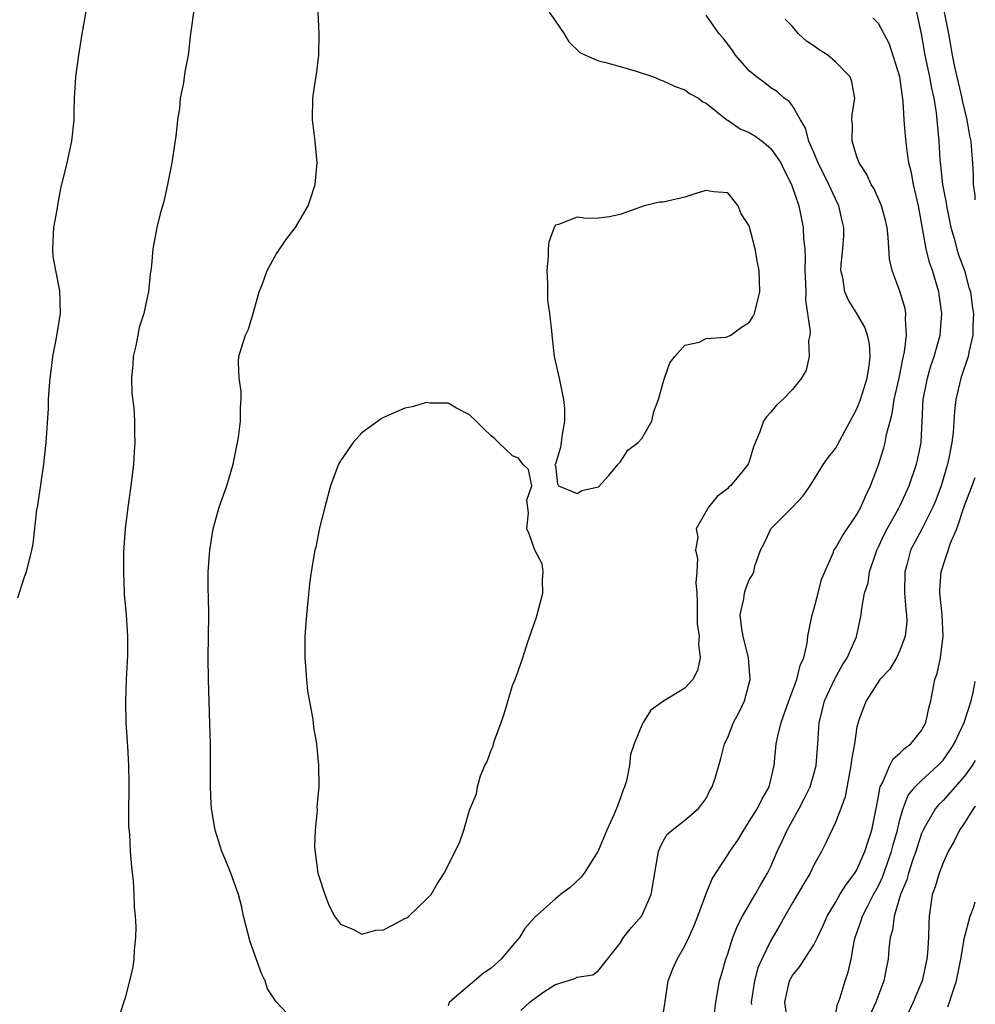
# Model space of a CAD drawing. Units: inches. Extents: x 2625000 to 2628000, y 1488000 to 1491000.
# Drawn here: x 2627911 to 2628000, y 1488307 to 1488398 of the extents above; entities that cross this region are included whole.
import ezdxf

# ---------------------------------------------------------------- set-up
doc = ezdxf.new("R2010")
doc.units = ezdxf.units.IN
doc.header["$MEASUREMENT"] = 0
doc.layers.add('LD26251488_2ft', color=208, linetype='Continuous')

msp = doc.modelspace()

# ---------------------------------------------------------------- linework, layer by layer
at = {"layer": 'LD26251488_2ft'}
for points, elevation in [([(2627917.411, 1488399.411), (2627916.978, 1488396.978), (2627916.659, 1488395), (2627916.378, 1488393), (2627916.255, 1488391), (2627916.22, 1488389.781), (2627916.216, 1488389), (2627916.005, 1488387), (2627915.571, 1488385), (2627915, 1488382.608), (2627914.733, 1488381.266), (2627914.645, 1488380.645), (2627914.343, 1488379), (2627914.238, 1488377), (2627914.294, 1488376.293), (2627914.514, 1488375), (2627914.905, 1488373.095), (2627914.965, 1488371), (2627914.552, 1488368.552), (2627914.262, 1488367), (2627914.112, 1488365.888), (2627914.009, 1488365), (2627913.91, 1488363.91), (2627913.851, 1488363), (2627913.831, 1488362.169), (2627913.634, 1488359), (2627913.558, 1488358.442), (2627913.418, 1488357), (2627912.845, 1488353.155), (2627912.768, 1488352.768), (2627912.411, 1488349.589), (2627912.288, 1488349), (2627911.802, 1488347), (2627911.585, 1488346.415), (2627911, 1488344.555)], 9882), ([(2627927.414, 1488399.414), (2627927.057, 1488397), (2627926.841, 1488395), (2627926.541, 1488393.459), (2627926.432, 1488392.431), (2627926.126, 1488391), (2627926.035, 1488390.035), (2627925.858, 1488389), (2627925.731, 1488387.731), (2627925.555, 1488386.445), (2627925.334, 1488385), (2627924.941, 1488383), (2627924.589, 1488381.411), (2627924.245, 1488380.245), (2627923.943, 1488379), (2627923.587, 1488377), (2627923.454, 1488375.454), (2627923.394, 1488375), (2627923.322, 1488374.678), (2627923.157, 1488373), (2627923, 1488372.33), (2627922.732, 1488371), (2627922.291, 1488369.709), (2627922.182, 1488369), (2627922.001, 1488368.001), (2627921.752, 1488367), (2627921.716, 1488366.284), (2627921.597, 1488365), (2627921.61, 1488363.61), (2627921.808, 1488362.192), (2627921.858, 1488361), (2627921.858, 1488359.858), (2627921.89, 1488359), (2627921.851, 1488358.149), (2627921.769, 1488357), (2627921.54, 1488355), (2627921.248, 1488353), (2627920.993, 1488351), (2627920.852, 1488348.852), (2627920.833, 1488347), (2627920.916, 1488345.084), (2627920.91, 1488344.911), (2627921.084, 1488343), (2627921.217, 1488341), (2627921.209, 1488339.209), (2627921.093, 1488337), (2627921.024, 1488335), (2627921.062, 1488333), (2627921.175, 1488331.175), (2627921.22, 1488330.78), (2627921.319, 1488329), (2627921.326, 1488327.326), (2627921.356, 1488326.644), (2627921.322, 1488325), (2627921.318, 1488323.318), (2627921.39, 1488322.61), (2627921.48, 1488321), (2627921.585, 1488319.585), (2627921.745, 1488318.255), (2627921.819, 1488317), (2627921.846, 1488315.846), (2627921.937, 1488315), (2627922.001, 1488313.999), (2627921.974, 1488313), (2627921.837, 1488311.837), (2627921.812, 1488311), (2627921.716, 1488310.284), (2627921.415, 1488309), (2627921, 1488307.394), (2627920.397, 1488305.603)], 9884), ([(2627936.063, 1488305.937), (2627935.04, 1488307.04), (2627934.242, 1488308.242), (2627934.025, 1488309), (2627933.658, 1488309.658), (2627932.608, 1488312.608), (2627932.012, 1488315), (2627931.831, 1488315.831), (2627931.528, 1488317), (2627930.817, 1488319), (2627930.278, 1488320.278), (2627929.996, 1488321), (2627929.349, 1488323), (2627929.022, 1488325), (2627929, 1488325.43), (2627928.931, 1488327), (2627928.915, 1488331), (2627928.88, 1488332.88), (2627928.739, 1488337), (2627928.723, 1488339), (2627928.773, 1488343), (2627928.743, 1488344.743), (2627928.707, 1488345.293), (2627928.718, 1488347), (2627928.86, 1488349), (2627929.182, 1488351), (2627929.744, 1488353), (2627930.45, 1488355), (2627931.022, 1488357), (2627931.429, 1488359), (2627931.519, 1488359.518), (2627931.73, 1488361), (2627931.719, 1488362.281), (2627931.784, 1488363), (2627931.787, 1488363.787), (2627931.586, 1488365), (2627931.529, 1488366.471), (2627931.57, 1488367), (2627931.797, 1488367.797), (2627932.191, 1488369), (2627932.464, 1488369.536), (2627932.905, 1488371), (2627933.467, 1488373), (2627933.753, 1488373.753), (2627934.182, 1488375), (2627935, 1488376.455), (2627936.033, 1488377.967), (2627936.827, 1488379), (2627938.001, 1488381), (2627938.265, 1488381.735), (2627938.642, 1488383), (2627938.832, 1488385), (2627938.663, 1488387), (2627938.419, 1488389), (2627938.454, 1488391), (2627938.695, 1488392.695), (2627938.789, 1488393.211), (2627939.001, 1488395), (2627939.04, 1488397), (2627938.95, 1488399)], 9886), ([(2627960.395, 1488399), (2627961, 1488398.167), (2627961.794, 1488397), (2627962.239, 1488396.239), (2627963.243, 1488395.243), (2627963.767, 1488395), (2627965, 1488394.48), (2627965.671, 1488394.328), (2627967, 1488393.962), (2627968.476, 1488393.524), (2627970.09, 1488393), (2627970.714, 1488392.714), (2627971, 1488392.615), (2627972.1, 1488392.1), (2627973, 1488391.798), (2627973.45, 1488391.45), (2627974.269, 1488391), (2627974.673, 1488390.673), (2627975, 1488390.534), (2627976.904, 1488389), (2627977, 1488388.951), (2627978.161, 1488388.161), (2627979, 1488387.823), (2627979.498, 1488387.498), (2627980.179, 1488387), (2627981, 1488386.329), (2627981.921, 1488385), (2627982.259, 1488384.259), (2627982.935, 1488383), (2627983.606, 1488381), (2627984.017, 1488379), (2627984.023, 1488377.976), (2627984.145, 1488377), (2627984.203, 1488376.203), (2627984.169, 1488375), (2627984.228, 1488373.772), (2627984.249, 1488373), (2627984.228, 1488372.228), (2627984.669, 1488369.331), (2627984.615, 1488369), (2627984.487, 1488368.487), (2627984.572, 1488367), (2627984.272, 1488365.728), (2627983.852, 1488365), (2627983, 1488363.928), (2627982.109, 1488363), (2627981.534, 1488362.467), (2627981, 1488361.829), (2627980.596, 1488361.405), (2627980.326, 1488361), (2627979.988, 1488359.988), (2627979.389, 1488358.611), (2627979, 1488357.259), (2627978.88, 1488357), (2627978.415, 1488356.415), (2627977.244, 1488355), (2627977.109, 1488354.892), (2627977, 1488354.734), (2627975.999, 1488354), (2627975.218, 1488353), (2627974.052, 1488351), (2627974.206, 1488350.206), (2627973.986, 1488349), (2627974.194, 1488348.194), (2627974.115, 1488347), (2627974.028, 1488345.972), (2627974.112, 1488345), (2627974.139, 1488344.139), (2627974.141, 1488343), (2627974.164, 1488342.164), (2627974.335, 1488341), (2627974.273, 1488340.273), (2627974.434, 1488339), (2627974.177, 1488337.823), (2627973.738, 1488337), (2627973, 1488336.189), (2627971.029, 1488334.971), (2627969.858, 1488334.142), (2627969.132, 1488333), (2627969, 1488332.756), (2627968.309, 1488331), (2627967.97, 1488330.03), (2627967.868, 1488329), (2627967.575, 1488327.575), (2627967.399, 1488327), (2627967.277, 1488326.723), (2627967, 1488325.891), (2627966.657, 1488325), (2627966.407, 1488324.407), (2627965.766, 1488323), (2627965, 1488321.142), (2627964.925, 1488321), (2627963.659, 1488319), (2627963.387, 1488318.613), (2627962.351, 1488317.649), (2627961.463, 1488317), (2627961, 1488316.617), (2627959.084, 1488314.916), (2627958.142, 1488313.858), (2627957.641, 1488313), (2627957, 1488312.257), (2627955.95, 1488311), (2627955, 1488310.168), (2627954.289, 1488309.711), (2627951.133, 1488307), (2627951.085, 1488306.915), (2627951, 1488306.667)], 9886), ([(2627957.77, 1488306.23), (2627958.619, 1488307), (2627959, 1488307.307), (2627960.013, 1488308.013), (2627961, 1488308.635), (2627962.101, 1488309), (2627962.791, 1488309.209), (2627963, 1488309.332), (2627964.445, 1488309.555), (2627965, 1488309.948), (2627967, 1488312.49), (2627967.317, 1488313), (2627968.065, 1488313.935), (2627969, 1488315.029), (2627969.877, 1488317), (2627970.571, 1488321), (2627970.691, 1488321.309), (2627971, 1488321.952), (2627971.372, 1488322.627), (2627973, 1488323.909), (2627974.265, 1488325), (2627975, 1488325.931), (2627975.341, 1488326.659), (2627975.555, 1488327), (2627975.822, 1488327.822), (2627976.164, 1488329), (2627976.346, 1488329.654), (2627976.684, 1488331), (2627977, 1488331.61), (2627977.537, 1488333), (2627978.053, 1488333.947), (2627978.558, 1488335), (2627979.093, 1488337), (2627978.923, 1488339), (2627978.417, 1488341), (2627978.297, 1488341.703), (2627978.16, 1488343), (2627978.49, 1488344.49), (2627978.546, 1488345), (2627978.646, 1488345.354), (2627979, 1488346.249), (2627979.289, 1488346.71), (2627979.406, 1488347), (2627979.521, 1488347.521), (2627980.047, 1488349), (2627980.371, 1488349.629), (2627980.999, 1488351), (2627983.012, 1488353), (2627983.978, 1488354.021), (2627984.654, 1488355), (2627985.904, 1488357), (2627986.363, 1488357.637), (2627987, 1488358.439), (2627987.206, 1488358.794), (2627989, 1488362.132), (2627989.323, 1488363), (2627989.94, 1488365), (2627990.141, 1488366.141), (2627990.229, 1488367), (2627990.167, 1488368.167), (2627989.979, 1488369), (2627989.738, 1488369.738), (2627989.005, 1488371.005), (2627988.23, 1488372.23), (2627987.886, 1488373), (2627987.677, 1488374.323), (2627987.508, 1488375), (2627987.539, 1488375.539), (2627987.7, 1488377), (2627987.785, 1488378.215), (2627987.796, 1488379), (2627987.618, 1488379.618), (2627987.321, 1488381), (2627987, 1488381.653), (2627986.397, 1488383), (2627985.397, 1488385), (2627985, 1488385.956), (2627984.541, 1488387), (2627984.23, 1488388.23), (2627983.747, 1488389), (2627983, 1488390.286), (2627982.693, 1488390.693), (2627982.252, 1488391), (2627981.606, 1488391.606), (2627981, 1488391.965), (2627980.428, 1488392.428), (2627979.67, 1488393), (2627979, 1488393.556), (2627977.724, 1488395), (2627977.436, 1488395.437), (2627977, 1488396.037), (2627976.585, 1488396.585), (2627976.213, 1488397), (2627975, 1488398.723)], 9884), ([(2627970.876, 1488305.124), (2627971.164, 1488306.836), (2627971.456, 1488309), (2627971.893, 1488310.107), (2627972.286, 1488311), (2627973, 1488312.242), (2627973.375, 1488313), (2627973.871, 1488314.129), (2627974.221, 1488315), (2627974.965, 1488317), (2627975.545, 1488318.455), (2627975.879, 1488319), (2627977, 1488320.7), (2627977.178, 1488321), (2627977.927, 1488322.073), (2627978.475, 1488323), (2627979, 1488323.779), (2627979.765, 1488325), (2627980.167, 1488325.833), (2627980.839, 1488327), (2627981.298, 1488329), (2627981.503, 1488331), (2627981.611, 1488331.611), (2627981.962, 1488333), (2627982.674, 1488335), (2627983.43, 1488337), (2627983.714, 1488338.286), (2627984.063, 1488339), (2627984.372, 1488340.372), (2627984.433, 1488341), (2627984.517, 1488341.482), (2627984.826, 1488343), (2627985, 1488343.503), (2627985.401, 1488345), (2627985.716, 1488346.284), (2627986.003, 1488347), (2627986.81, 1488348.81), (2627986.869, 1488349), (2627986.916, 1488349.084), (2627987, 1488349.18), (2627987.646, 1488350.354), (2627989, 1488352.327), (2627989.373, 1488353), (2627989.843, 1488354.157), (2627990.27, 1488355), (2627991, 1488356.925), (2627991.493, 1488358.507), (2627991.62, 1488359), (2627991.746, 1488359.746), (2627992.074, 1488361), (2627992.282, 1488361.718), (2627992.472, 1488363), (2627992.915, 1488365), (2627993.258, 1488366.742), (2627993.422, 1488367.422), (2627993.612, 1488369), (2627993.521, 1488370.478), (2627993.552, 1488371), (2627993.468, 1488371.468), (2627993, 1488373.071), (2627992.262, 1488375), (2627992.038, 1488376.038), (2627991.909, 1488378.091), (2627991.805, 1488379), (2627991.668, 1488379.668), (2627991.291, 1488381), (2627990.587, 1488382.587), (2627990.327, 1488383), (2627989.925, 1488383.925), (2627989.196, 1488385), (2627989, 1488385.559), (2627988.558, 1488387), (2627988.582, 1488388.582), (2627988.535, 1488389), (2627988.55, 1488389.45), (2627988.792, 1488391), (2627988.527, 1488392.527), (2627988.365, 1488393), (2627987, 1488394.397), (2627986.285, 1488395), (2627985.503, 1488395.503), (2627985, 1488395.884), (2627984.318, 1488396.318), (2627983.579, 1488397), (2627983, 1488397.676), (2627982.343, 1488398.343)], 9882), ([(2627975.635, 1488305), (2627975.882, 1488307), (2627976.083, 1488308.083), (2627976.233, 1488309), (2627976.42, 1488309.58), (2627976.825, 1488311), (2627977, 1488311.497), (2627977.475, 1488313), (2627977.896, 1488314.104), (2627978.371, 1488315), (2627979.548, 1488317), (2627980.055, 1488317.945), (2627980.701, 1488319), (2627981, 1488319.627), (2627981.596, 1488321), (2627982.049, 1488321.951), (2627982.51, 1488323), (2627983.639, 1488325), (2627984.102, 1488325.897), (2627984.639, 1488327), (2627985, 1488328.189), (2627985.224, 1488329), (2627985.366, 1488331), (2627985.483, 1488333), (2627985.804, 1488334.196), (2627985.991, 1488335), (2627986.937, 1488337.063), (2627987.645, 1488338.355), (2627988.099, 1488339), (2627988.963, 1488340.963), (2627989.389, 1488343), (2627989.413, 1488343.414), (2627989.718, 1488345), (2627990.04, 1488345.96), (2627990.162, 1488347), (2627990.743, 1488348.743), (2627990.839, 1488349), (2627991, 1488349.303), (2627991.541, 1488350.459), (2627991.821, 1488351), (2627992.895, 1488352.895), (2627993, 1488353.102), (2627993.847, 1488355), (2627994.53, 1488357), (2627994.622, 1488357.378), (2627994.961, 1488359), (2627995.168, 1488363), (2627995.548, 1488365), (2627995.875, 1488366.125), (2627996.179, 1488367), (2627996.735, 1488369), (2627996.884, 1488371), (2627996.596, 1488373), (2627996.01, 1488375), (2627995.741, 1488375.741), (2627995.442, 1488377), (2627994.73, 1488381), (2627994.259, 1488383), (2627994.062, 1488384.062), (2627993.833, 1488385), (2627993.631, 1488386.369), (2627993.511, 1488387.511), (2627993.398, 1488389), (2627993.296, 1488390.704), (2627992.972, 1488393), (2627992.039, 1488396.039), (2627991, 1488397.933), (2627990.465, 1488398.465)], 9880), ([(2627994.533, 1488399), (2627994.977, 1488396.977), (2627995.305, 1488395), (2627995.744, 1488393), (2627995.93, 1488391.93), (2627996.142, 1488391), (2627996.363, 1488389.637), (2627996.623, 1488387), (2627996.712, 1488385.288), (2627996.776, 1488384.776), (2627996.95, 1488383), (2627997.279, 1488381.279), (2627997.311, 1488381), (2627997.728, 1488379), (2627998.034, 1488377.967), (2627998.285, 1488377), (2627998.45, 1488376.451), (2627998.994, 1488375), (2627999.411, 1488373.411), (2627999.539, 1488373), (2627999.708, 1488371.708), (2627999.832, 1488371), (2627999.783, 1488369.783), (2627999.78, 1488369), (2627999.409, 1488367.409), (2627999.343, 1488367), (2627998.66, 1488365), (2627998.191, 1488363), (2627998.063, 1488361.937), (2627997.948, 1488359.948), (2627997.826, 1488359), (2627997.547, 1488357.547), (2627997.423, 1488357), (2627996.827, 1488355), (2627996.341, 1488353.659), (2627996.067, 1488353), (2627995.032, 1488350.969), (2627993.993, 1488349), (2627993.629, 1488347.629), (2627993.446, 1488347), (2627993.433, 1488345), (2627993.535, 1488343.535), (2627993.608, 1488343), (2627993.623, 1488342.377), (2627993.495, 1488341), (2627993, 1488339.692), (2627992.663, 1488339), (2627992.042, 1488337.958), (2627991.129, 1488337), (2627989.851, 1488335), (2627989.159, 1488333.159), (2627989.103, 1488333), (2627989, 1488332.576), (2627988.767, 1488331), (2627988.489, 1488329.511), (2627988.448, 1488329), (2627988.302, 1488328.301), (2627987.918, 1488326.082), (2627987.519, 1488325), (2627987, 1488323.692), (2627986.13, 1488321.87), (2627985.694, 1488321), (2627985, 1488319.749), (2627984.644, 1488319), (2627984.024, 1488317.976), (2627983, 1488316.227), (2627982.3, 1488315), (2627981.847, 1488314.153), (2627981, 1488312.733), (2627980.152, 1488311), (2627979.805, 1488310.195), (2627979.487, 1488309), (2627979.185, 1488307), (2627979.198, 1488306.802)], 9878), ([(2628000, 1488381.564), (2627999.987, 1488381.987), (2627999.841, 1488383), (2627999.832, 1488383.832), (2627999.776, 1488385), (2627999.698, 1488385.698), (2627999.628, 1488387), (2627999.501, 1488387.501), (2627999.257, 1488389), (2627998.805, 1488390.805), (2627998.773, 1488391), (2627998.082, 1488393.918), (2627997.868, 1488395), (2627997.761, 1488395.761), (2627997.537, 1488397), (2627997.152, 1488399)], 9876), ([(2627982.517, 1488305.483), (2627982.299, 1488307), (2627982.728, 1488309), (2627983, 1488309.496), (2627983.693, 1488310.307), (2627984.121, 1488311), (2627985, 1488312.332), (2627985.34, 1488313), (2627985.866, 1488314.134), (2627986.232, 1488315), (2627987, 1488316.259), (2627987.424, 1488317), (2627988.016, 1488317.983), (2627988.82, 1488319), (2627989, 1488319.302), (2627989.74, 1488321), (2627990.036, 1488321.964), (2627990.378, 1488323), (2627990.798, 1488325), (2627991, 1488326.127), (2627991.115, 1488326.885), (2627991.163, 1488327), (2627991.388, 1488327.388), (2627992.053, 1488329), (2627992.376, 1488329.624), (2627993, 1488330.137), (2627993.425, 1488330.575), (2627994.002, 1488331), (2627995, 1488332.255), (2627995.408, 1488333), (2627995.675, 1488334.325), (2627995.854, 1488335), (2627996.253, 1488337), (2627996.451, 1488337.549), (2627996.759, 1488339), (2627997.014, 1488341), (2627996.91, 1488343), (2627996.739, 1488344.739), (2627996.701, 1488345), (2627996.704, 1488345.295), (2627996.822, 1488347), (2627997.736, 1488349.736), (2627998.284, 1488351), (2627999, 1488353.165), (2627999.697, 1488355), (2628000, 1488355.759)], 9876), ([(2627987, 1488305.832), (2627987.193, 1488306.807), (2627987.284, 1488307), (2627987.446, 1488307.446), (2627987.915, 1488309), (2627988.194, 1488309.806), (2627988.451, 1488311), (2627988.783, 1488312.783), (2627988.844, 1488313), (2627989.405, 1488314.595), (2627989.511, 1488315), (2627990.032, 1488316.032), (2627990.544, 1488317), (2627991, 1488317.819), (2627991.388, 1488318.612), (2627992.222, 1488321), (2627992.374, 1488321.626), (2627992.761, 1488323), (2627993, 1488323.976), (2627993.307, 1488325), (2627993.775, 1488326.225), (2627994.416, 1488327), (2627995, 1488327.607), (2627996.528, 1488329), (2627996.758, 1488329.242), (2627997, 1488329.508), (2627997.62, 1488330.38), (2627998.023, 1488331), (2627998.956, 1488333), (2627999.615, 1488335), (2627999.796, 1488335.795), (2628000, 1488336.81)], 9874), ([(2628000, 1488329.468), (2627999.718, 1488329), (2627999, 1488328.012), (2627998.12, 1488327), (2627997, 1488325.754), (2627996.618, 1488325.382), (2627996.316, 1488325), (2627995.386, 1488323.386), (2627995.149, 1488323), (2627995, 1488322.663), (2627994.585, 1488321.416), (2627994.465, 1488321), (2627994.165, 1488320.165), (2627993.78, 1488319), (2627993.623, 1488318.377), (2627993.05, 1488317), (2627992.454, 1488315), (2627992.3, 1488313.7), (2627992.084, 1488313), (2627991.971, 1488311.97), (2627991.892, 1488311), (2627991.738, 1488310.262), (2627991.512, 1488309), (2627990.759, 1488307), (2627990.19, 1488305.81)], 9872), ([(2628000, 1488325.233), (2627999.828, 1488325), (2627999, 1488323.683), (2627998.519, 1488323), (2627998.039, 1488321.961), (2627997.493, 1488321), (2627997, 1488319.95), (2627996.627, 1488319), (2627996.273, 1488317.727), (2627995.999, 1488317), (2627995.708, 1488315), (2627995.666, 1488314.334), (2627995.645, 1488313), (2627995.558, 1488311.558), (2627995.505, 1488311), (2627995.061, 1488309), (2627994.237, 1488307), (2627993.288, 1488305)], 9870), ([(2627997.436, 1488306.564), (2627997.596, 1488307), (2627997.867, 1488307.866), (2627998.264, 1488309), (2627998.643, 1488311), (2627998.991, 1488313.009), (2627999.507, 1488315), (2627999.851, 1488315.851), (2628000, 1488316.326)], 9868)]:
    msp.add_lwpolyline(points, dxfattribs=dict(at, elevation=elevation))
at = {"layer": 'LD26251488_2ft', "elevation": 9888}
for points in [[(2627971, 1488364.594), (2627971.115, 1488365), (2627971.599, 1488366.401), (2627972.071, 1488367), (2627973, 1488368.057), (2627974.336, 1488368.336), (2627975, 1488368.686), (2627976.805, 1488368.805), (2627977, 1488368.864), (2627977.27, 1488369), (2627978.274, 1488369.726), (2627979, 1488370.161), (2627979.321, 1488370.679), (2627979.495, 1488371), (2627979.974, 1488373), (2627979.956, 1488374.044), (2627979.916, 1488375), (2627979.746, 1488375.746), (2627979.557, 1488377), (2627979, 1488379.138), (2627978.247, 1488380.247), (2627977.975, 1488381), (2627977, 1488382.208), (2627975.686, 1488382.313), (2627975, 1488382.418), (2627974.202, 1488382.202), (2627973, 1488381.799), (2627971, 1488381.352), (2627970.669, 1488381.331), (2627969.224, 1488381), (2627967, 1488380.194), (2627965.991, 1488379.991), (2627965, 1488379.857), (2627963.83, 1488379.829), (2627963, 1488379.956), (2627961.272, 1488379.272), (2627961, 1488379.219), (2627960.863, 1488379), (2627960.36, 1488377.64), (2627960.323, 1488377), (2627960.32, 1488376.32), (2627960.182, 1488375), (2627960.242, 1488373.758), (2627960.239, 1488372.239), (2627960.433, 1488371), (2627960.624, 1488369.376), (2627960.647, 1488369), (2627960.695, 1488368.695), (2627960.854, 1488367), (2627961.317, 1488365), (2627961.726, 1488363), (2627961.835, 1488362.165), (2627961.841, 1488361), (2627961.575, 1488359.575), (2627961.528, 1488359), (2627961.468, 1488358.532), (2627961, 1488357.036), (2627960.912, 1488356.912), (2627961, 1488356.889), (2627961.175, 1488355.175), (2627961.283, 1488355), (2627963, 1488354.257), (2627963.439, 1488354.561), (2627965, 1488354.895), (2627965.935, 1488355.935), (2627966.807, 1488357), (2627967, 1488357.183), (2627967.703, 1488358.297), (2627968.667, 1488359), (2627969, 1488359.392), (2627969.942, 1488361), (2627970.121, 1488361.879), (2627970.567, 1488363)], [(2627942.231, 1488313.769), (2627943, 1488313.319), (2627944.294, 1488313.706), (2627945, 1488313.739), (2627945.852, 1488314.148), (2627947, 1488314.776), (2627947.163, 1488314.837), (2627947.366, 1488315), (2627949, 1488316.569), (2627949.425, 1488317), (2627949.951, 1488317.951), (2627950.644, 1488319), (2627951.67, 1488321), (2627952.085, 1488321.915), (2627952.485, 1488323), (2627953, 1488324.832), (2627953.636, 1488326.364), (2627953.726, 1488327), (2627954.035, 1488328.035), (2627954.436, 1488329), (2627954.645, 1488329.355), (2627955, 1488330.41), (2627955.197, 1488330.803), (2627955.228, 1488331), (2627955.315, 1488331.315), (2627955.939, 1488333), (2627956.215, 1488333.785), (2627957, 1488336.421), (2627957.237, 1488337), (2627957.71, 1488338.29), (2627957.953, 1488339), (2627958.382, 1488340.382), (2627959, 1488342.157), (2627959.232, 1488342.768), (2627959.364, 1488343.364), (2627959.827, 1488345), (2627959.793, 1488346.207), (2627959.858, 1488347), (2627959.742, 1488347.742), (2627959.063, 1488349), (2627958.539, 1488350.539), (2627958.326, 1488351), (2627958.485, 1488352.485), (2627958.341, 1488353.659), (2627958.788, 1488355), (2627958.491, 1488356.491), (2627957.967, 1488357), (2627957.549, 1488357.549), (2627957, 1488357.763), (2627955.691, 1488359), (2627955.35, 1488359.35), (2627955, 1488359.629), (2627954.304, 1488360.304), (2627953.629, 1488361), (2627953, 1488361.593), (2627951.787, 1488362.213), (2627951, 1488362.682), (2627949.328, 1488362.672), (2627949, 1488362.732), (2627947.678, 1488362.322), (2627947, 1488362.214), (2627945, 1488361.332), (2627944.791, 1488361.209), (2627943, 1488359.904), (2627942.2, 1488359), (2627941, 1488357.32), (2627940.837, 1488357), (2627940.085, 1488355), (2627939.542, 1488353), (2627939.069, 1488351.069), (2627938.704, 1488349.296), (2627938.631, 1488349), (2627938.295, 1488347), (2627938.129, 1488345.871), (2627937.958, 1488343.958), (2627937.841, 1488343), (2627937.774, 1488342.226), (2627937.702, 1488341), (2627937.695, 1488339), (2627937.768, 1488338.232), (2627937.838, 1488337), (2627937.949, 1488335.949), (2627938.393, 1488333.607), (2627938.475, 1488333), (2627938.516, 1488332.516), (2627938.783, 1488331), (2627938.962, 1488329.038), (2627938.989, 1488327), (2627938.813, 1488325.187), (2627938.84, 1488324.84), (2627938.643, 1488323), (2627938.605, 1488321.395), (2627938.918, 1488319), (2627939, 1488318.7), (2627939.558, 1488317), (2627939.954, 1488315.954), (2627940.466, 1488315), (2627941, 1488314.246)]]:
    msp.add_lwpolyline(points, close=True, dxfattribs=at)

doc.saveas('drawing.dxf')
